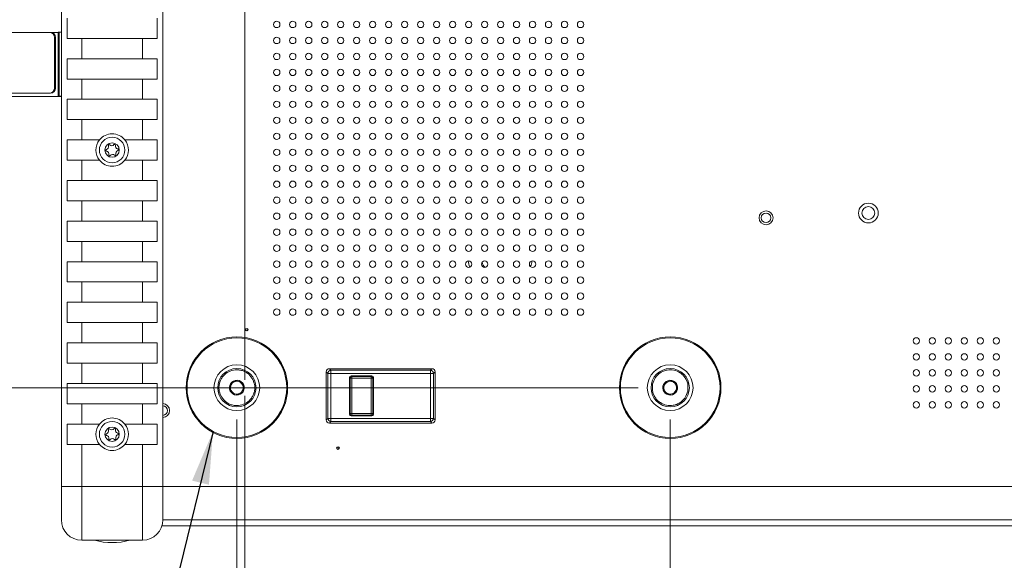
# Model space of a CAD drawing. Units: millimetres. Extents: x 2 to 278, y 1 to 215.
# Drawn here: x 94 to 155, y 44 to 78 of the extents above; entities that cross this region are included whole.
import ezdxf

# ---------------------------------------------------------------- set-up
doc = ezdxf.new("R2010")
doc.units = ezdxf.units.MM
doc.styles.add('SLDTEXTSTYLE0', font='TXT', dxfattribs={"width": 0.75})
doc.dimstyles.new('SLDDIMSTYLE1', dxfattribs={"dimtxt": 0.18, "dimasz": 3.302, "dimexe": 0, "dimexo": 0.0625, "dimgap": 0, "dimtad": 0, "dimtih": 1, "dimtoh": 1, "dimdec": 0, "dimrnd": 1e-09, "dimzin": 0, "dimdsep": 46, "dimtxsty": 'Standard', "dimsah": 1, "dimcen": 0.09, "dimadec": 0, "dimazin": 0, "dimtfac": 3.302, "dimtdec": 0, "dimtofl": 0, "dimtmove": 0, "dimatfit": 3, "dimfxl": 1, "dimfrac": 2, "dimtolj": 1, "dimtzin": 0, "dimarcsym": 0})
doc.dimstyles.new('SLDDIMSTYLE4', dxfattribs={"dimtxt": 2.116667, "dimasz": 3.302, "dimexe": 0, "dimexo": 0.0625, "dimgap": 0.529167, "dimtad": 1, "dimdec": 3, "dimlfac": 5, "dimrnd": 1e-09, "dimzin": 12, "dimdsep": 46, "dimtxsty": 'SLDTEXTSTYLE0', "dimsah": 1, "dimcen": 0.09, "dimadec": 0, "dimazin": 3, "dimtfac": 1, "dimtdec": 3, "dimtofl": 0, "dimtmove": 0, "dimatfit": 3, "dimfxl": 1, "dimfrac": 2, "dimtolj": 1, "dimtzin": 12, "dimarcsym": 0})
doc.dimstyles.new('SLDDIMSTYLE5', dxfattribs={"dimtxt": 2.116667, "dimasz": 3.302, "dimexe": 0, "dimexo": 0.0625, "dimgap": 0.529167, "dimtad": 1, "dimdec": 1, "dimlfac": 5, "dimrnd": 1e-09, "dimzin": 12, "dimdsep": 46, "dimtxsty": 'SLDTEXTSTYLE0', "dimsah": 1, "dimcen": 0.09, "dimadec": 0, "dimazin": 3, "dimtfac": 1, "dimtdec": 1, "dimtofl": 0, "dimtmove": 0, "dimatfit": 3, "dimfxl": 1, "dimfrac": 2, "dimtolj": 1, "dimtzin": 12, "dimarcsym": 0})

# ---------------------------------------------------------------- blocks, each defined once
blk = doc.blocks.new('_D_6')
at = {"color": 7, "linetype": 'Continuous', "lineweight": 0}
for p, q in [((105.842, 91.095), (75.309, 91.095)), ((76.309, 54.895), (76.309, 91.095)), ((72.516, 76.628), (72.516, 77.058)), ((72.516, 77.058), (75.879, 77.058)), ((75.879, 77.058), (75.879, 76.628)), ((72.516, 69.362), (72.516, 68.933)), ((75.879, 68.933), (75.879, 69.362)), ((72.516, 68.933), (75.879, 68.933)), ((132.442, 54.895), (75.309, 54.895))]:
    blk.add_line(p, q, dxfattribs=at)
for points in [[(76.309, 91.095), (75.801, 87.793), (76.817, 87.793)], [(76.309, 54.895), (76.817, 58.197), (75.801, 58.197)]]:
    blk.add_solid(points, dxfattribs=at)
at = {"color": 7, "linetype": 'Continuous', "lineweight": 0, "char_height": 2.1167, "attachment_point": 1, "rotation": 90, "style": 'SLDTEXTSTYLE0'}
for s, insert in [('181mm', (69.359, 68.003)), ('7.1in', (73.151, 69.899))]:
    blk.add_mtext(s, dxfattribs=dict(at, insert=insert))
blk = doc.blocks.new('_D_7')
at = {"color": 7, "linetype": 'Continuous', "lineweight": 0}
for p, q in [((107.342, 52.895), (107.342, 20.018)), ((134.442, 52.895), (134.442, 20.018)), ((117.259, 24.81), (116.829, 24.81)), ((116.829, 24.81), (116.829, 21.447)), ((124.525, 24.81), (124.954, 24.81)), ((124.954, 24.81), (124.954, 21.447)), ((107.342, 21.018), (134.442, 21.018)), ((116.829, 21.447), (117.259, 21.447)), ((124.954, 21.447), (124.525, 21.447))]:
    blk.add_line(p, q, dxfattribs=at)
for points in [[(107.342, 21.018), (110.644, 20.51), (110.644, 21.526)], [(134.442, 21.018), (131.14, 21.526), (131.14, 20.51)]]:
    blk.add_solid(points, dxfattribs=at)
at = {"color": 7, "linetype": 'Continuous', "lineweight": 0, "char_height": 2.1167, "attachment_point": 1, "style": 'SLDTEXTSTYLE0'}
for s, insert in [('135.5mm', (114.728, 27.968)), ('5.3in', (117.795, 24.176))]:
    blk.add_mtext(s, dxfattribs=dict(at, insert=insert))
blk = doc.blocks.new('_D_8')
at = {"color": 7, "linetype": 'Continuous', "lineweight": 0}
for p, q in [((107.842, 89.095), (107.842, 55.395)), ((107.842, 54.395), (107.842, 31.644)), ((134.442, 52.895), (134.442, 31.644)), ((117.509, 36.436), (117.079, 36.436)), ((117.079, 36.436), (117.079, 33.073)), ((124.775, 36.436), (125.204, 36.436)), ((125.204, 36.436), (125.204, 33.073)), ((107.842, 32.644), (134.442, 32.644)), ((117.079, 33.073), (117.509, 33.073)), ((125.204, 33.073), (124.775, 33.073))]:
    blk.add_line(p, q, dxfattribs=at)
for points in [[(107.842, 32.644), (111.144, 32.136), (111.144, 33.152)], [(134.442, 32.644), (131.14, 33.152), (131.14, 32.136)]]:
    blk.add_solid(points, dxfattribs=at)
at = {"color": 7, "linetype": 'Continuous', "lineweight": 0, "char_height": 2.1167, "attachment_point": 1, "style": 'SLDTEXTSTYLE0'}
for s, insert in [('133mm', (116.15, 39.594)), ('5.2in', (118.045, 35.802))]:
    blk.add_mtext(s, dxfattribs=dict(at, insert=insert))

msp = doc.modelspace()

# ---------------------------------------------------------------- linework, layer by layer
at = {"color": 7, "linetype": 'Continuous', "lineweight": 15}
for p, q in [((96.36631, 48.70753), (96.36631, 106.06073)), ((102.71631, 106.06073), (102.71631, 48.70753)), ((96.72934, 76.74913), (96.72934, 78.01913)), ((102.35327, 78.01913), (102.35327, 76.74913)), ((92.63124, 77.12372), (95.62573, 77.12372)), ((95.62573, 77.12372), (95.68961, 77.12372)), ((96.1667, 77.12372), (95.68961, 77.12372)), ((96.1667, 77.13353), (96.1667, 73.13353)), ((96.1667, 77.13353), (96.23657, 77.13353)), ((96.23657, 77.13353), (96.23657, 73.13353)), ((96.36631, 77.13353), (96.23657, 77.13353)), ((95.92897, 76.80372), (95.92897, 73.64372)), ((95.99285, 76.80372), (95.92897, 76.80372)), ((95.99285, 76.80372), (95.99285, 73.64372)), ((96.72934, 76.74913), (97.63631, 76.74913)), ((97.63631, 76.74913), (97.63631, 75.47913)), ((97.63631, 76.74913), (101.44631, 76.74913)), ((101.44631, 75.47913), (101.44631, 76.74913)), ((101.44631, 76.74913), (102.35327, 76.74913)), ((97.63631, 75.47913), (96.72934, 75.47913)), ((96.72934, 74.20913), (96.72934, 75.47913)), ((101.44631, 75.47913), (97.63631, 75.47913)), ((102.35327, 75.47913), (101.44631, 75.47913)), ((102.35327, 75.47913), (102.35327, 74.20913)), ((96.72934, 74.20913), (97.63631, 74.20913)), ((97.63631, 74.20913), (97.63631, 72.93913)), ((97.63631, 74.20913), (101.44631, 74.20913)), ((101.44631, 72.93913), (101.44631, 74.20913)), ((101.44631, 74.20913), (102.35327, 74.20913)), ((95.62573, 73.32372), (92.63124, 73.32372)), ((95.68961, 73.32372), (95.62573, 73.32372)), ((95.92897, 73.64372), (95.99285, 73.64372)), ((96.36631, 73.12372), (92.39188, 73.12372)), ((96.23657, 73.13353), (96.1667, 73.13353)), ((96.36631, 73.13353), (96.23657, 73.13353)), ((97.63631, 72.93913), (96.72934, 72.93913)), ((96.72934, 71.66913), (96.72934, 72.93913)), ((101.44631, 72.93913), (97.63631, 72.93913)), ((102.35327, 72.93913), (101.44631, 72.93913)), ((102.35327, 72.93913), (102.35327, 71.66913)), ((96.72934, 71.66913), (97.63631, 71.66913)), ((97.63631, 71.66913), (97.63631, 70.39913)), ((97.63631, 71.66913), (101.44631, 71.66913)), ((101.44631, 70.39913), (101.44631, 71.66913)), ((101.44631, 71.66913), (102.35327, 71.66913)), ((97.63631, 70.39913), (96.72934, 70.39913)), ((96.72934, 69.12913), (96.72934, 70.39913)), ((98.74819, 70.39913), (97.63631, 70.39913)), ((101.44631, 70.39913), (100.33442, 70.39913)), ((102.35327, 70.39913), (101.44631, 70.39913)), ((102.35327, 70.39913), (102.35327, 69.12913)), ((96.72934, 69.12913), (97.63631, 69.12913)), ((97.63631, 69.12913), (97.63631, 67.85913)), ((97.63631, 69.12913), (98.74819, 69.12913)), ((100.33442, 69.12913), (101.44631, 69.12913)), ((101.44631, 67.85913), (101.44631, 69.12913)), ((101.44631, 69.12913), (102.35327, 69.12913)), ((97.63631, 67.85913), (96.72934, 67.85913)), ((96.72934, 66.58913), (96.72934, 67.85913)), ((101.44631, 67.85913), (97.63631, 67.85913)), ((102.35327, 67.85913), (101.44631, 67.85913)), ((102.35327, 67.85913), (102.35327, 66.58913)), ((96.72934, 66.58913), (97.63631, 66.58913)), ((97.63631, 66.58913), (97.63631, 65.31913)), ((97.63631, 66.58913), (101.44631, 66.58913)), ((101.44631, 65.31913), (101.44631, 66.58913)), ((101.44631, 66.58913), (102.35327, 66.58913)), ((97.63631, 65.31913), (96.72934, 65.31913)), ((96.72934, 64.04913), (96.72934, 65.31913)), ((101.44631, 65.31913), (97.63631, 65.31913)), ((102.35327, 65.31913), (101.44631, 65.31913)), ((102.35327, 65.31913), (102.35327, 64.04913)), ((96.72934, 64.04913), (97.63631, 64.04913)), ((97.63631, 64.04913), (97.63631, 62.77913)), ((97.63631, 64.04913), (101.44631, 64.04913)), ((101.44631, 62.77913), (101.44631, 64.04913)), ((101.44631, 64.04913), (102.35327, 64.04913)), ((97.63631, 62.77913), (96.72934, 62.77913)), ((96.72934, 61.50913), (96.72934, 62.77913)), ((101.44631, 62.77913), (97.63631, 62.77913)), ((102.35327, 62.77913), (101.44631, 62.77913)), ((102.35327, 62.77913), (102.35327, 61.50913)), ((96.72934, 61.50913), (97.63631, 61.50913)), ((97.63631, 61.50913), (97.63631, 60.23913)), ((97.63631, 61.50913), (101.44631, 61.50913)), ((101.44631, 60.23913), (101.44631, 61.50913)), ((101.44631, 61.50913), (102.35327, 61.50913)), ((97.63631, 60.23913), (96.72934, 60.23913)), ((96.72934, 58.96913), (96.72934, 60.23913)), ((101.44631, 60.23913), (97.63631, 60.23913)), ((102.35327, 60.23913), (101.44631, 60.23913)), ((102.35327, 60.23913), (102.35327, 58.96913)), ((96.72934, 58.96913), (97.63631, 58.96913)), ((97.63631, 58.96913), (97.63631, 57.69913)), ((97.63631, 58.96913), (101.44631, 58.96913)), ((101.44631, 57.69913), (101.44631, 58.96913)), ((101.44631, 58.96913), (102.35327, 58.96913)), ((97.63631, 57.69913), (96.72934, 57.69913)), ((96.72934, 56.42913), (96.72934, 57.69913)), ((101.44631, 57.69913), (97.63631, 57.69913)), ((102.35327, 57.69913), (101.44631, 57.69913)), ((102.35327, 57.69913), (102.35327, 56.42913)), ((96.72934, 56.42913), (97.63631, 56.42913)), ((97.63631, 56.42913), (97.63631, 55.15913)), ((97.63631, 56.42913), (101.44631, 56.42913)), ((101.44631, 55.15913), (101.44631, 56.42913)), ((101.44631, 56.42913), (102.35327, 56.42913)), ((113.13616, 56.08353), (113.22865, 55.99104)), ((113.13616, 56.08353), (119.53645, 56.08353)), ((119.44396, 55.99104), (119.53645, 56.08353)), ((113.0288, 55.79118), (112.93631, 55.88368)), ((112.93631, 52.88338), (112.93631, 55.88368)), ((113.0288, 52.97588), (113.0288, 55.79118)), ((113.22865, 55.79118), (113.0288, 55.79118)), ((113.22865, 55.79118), (113.22865, 55.99104)), ((113.22865, 55.99104), (119.44396, 55.99104)), ((113.22865, 55.79118), (113.22865, 52.97588)), ((119.44396, 55.79118), (113.22865, 55.79118)), ((114.42871, 55.4915), (114.38631, 55.53391)), ((114.38631, 55.53391), (114.38631, 53.23315)), ((114.42871, 53.27556), (114.42871, 55.4915)), ((114.52833, 55.4915), (114.42871, 55.4915)), ((114.48593, 55.63353), (114.52833, 55.59112)), ((115.78669, 55.63353), (114.48593, 55.63353)), ((114.52833, 55.4915), (114.52833, 55.59112)), ((114.52833, 55.59112), (115.74428, 55.59112)), ((114.52833, 55.4915), (114.52833, 53.27556)), ((115.74428, 55.4915), (114.52833, 55.4915)), ((115.74428, 55.59112), (115.78669, 55.63353)), ((115.74428, 55.4915), (115.74428, 55.59112)), ((115.74428, 53.27556), (115.74428, 55.4915)), ((115.74428, 55.4915), (115.8439, 55.4915)), ((115.88631, 55.53391), (115.8439, 55.4915)), ((115.8439, 55.4915), (115.8439, 53.27556)), ((115.88631, 53.23315), (115.88631, 55.53391)), ((119.44396, 55.79118), (119.44396, 55.99104)), ((119.44396, 52.97588), (119.44396, 55.79118)), ((119.44396, 55.79118), (119.64381, 55.79118)), ((119.73631, 55.88368), (119.64381, 55.79118)), ((119.64381, 55.79118), (119.64381, 52.97588)), ((119.73631, 55.88368), (119.73631, 52.88338)), ((97.63631, 55.15913), (96.72934, 55.15913)), ((96.72934, 53.88913), (96.72934, 55.15913)), ((101.44631, 55.15913), (97.63631, 55.15913)), ((102.35327, 55.15913), (101.44631, 55.15913)), ((102.35327, 55.15913), (102.35327, 53.88913)), ((96.72934, 53.88913), (97.63631, 53.88913)), ((97.63631, 53.88913), (97.63631, 52.61913)), ((97.63631, 53.88913), (101.44631, 53.88913)), ((101.44631, 52.61913), (101.44631, 53.88913)), ((101.44631, 53.88913), (102.35327, 53.88913)), ((112.93631, 52.88338), (113.0288, 52.97588)), ((113.0288, 52.97588), (113.22865, 52.97588)), ((113.22865, 52.77602), (113.22865, 52.97588)), ((113.22865, 52.97588), (119.44396, 52.97588)), ((114.38631, 53.23315), (114.42871, 53.27556)), ((114.42871, 53.27556), (114.52833, 53.27556)), ((114.52833, 53.17594), (114.48593, 53.13353)), ((114.48593, 53.13353), (115.78669, 53.13353)), ((114.52833, 53.27556), (115.74428, 53.27556)), ((114.52833, 53.17594), (114.52833, 53.27556)), ((115.74428, 53.17594), (114.52833, 53.17594)), ((115.8439, 53.27556), (115.74428, 53.27556)), ((115.74428, 53.17594), (115.74428, 53.27556)), ((115.78669, 53.13353), (115.74428, 53.17594)), ((115.8439, 53.27556), (115.88631, 53.23315)), ((119.44396, 52.77602), (119.44396, 52.97588)), ((119.64381, 52.97588), (119.44396, 52.97588)), ((119.64381, 52.97588), (119.73631, 52.88338)), ((97.63631, 52.61913), (96.72934, 52.61913)), ((96.72934, 51.34913), (96.72934, 52.61913)), ((98.74819, 52.61913), (97.63631, 52.61913)), ((101.44631, 52.61913), (100.33442, 52.61913)), ((102.35327, 52.61913), (101.44631, 52.61913)), ((102.35327, 52.61913), (102.35327, 51.34913)), ((113.22865, 52.77602), (113.13616, 52.68353)), ((119.53645, 52.68353), (113.13616, 52.68353)), ((119.44396, 52.77602), (113.22865, 52.77602)), ((119.53645, 52.68353), (119.44396, 52.77602)), ((96.72934, 51.34913), (97.63631, 51.34913)), ((97.63631, 51.34913), (97.63631, 48.70753)), ((97.63631, 51.34913), (98.74819, 51.34913)), ((100.33442, 51.34913), (101.44631, 51.34913)), ((101.44631, 48.70753), (101.44631, 51.34913)), ((101.44631, 51.34913), (102.35327, 51.34913)), ((96.36631, 48.70753), (97.63631, 48.70753)), ((96.36631, 46.62473), (96.36631, 48.70753)), ((97.63631, 48.70753), (97.63631, 45.35473)), ((101.44631, 48.70753), (97.63631, 48.70753)), ((102.71631, 48.70753), (101.44631, 48.70753)), ((101.44631, 45.35473), (101.44631, 48.70753)), ((102.71631, 48.70753), (102.71631, 46.62473)), ((185.01176, 46.25353), (102.66085, 46.25353)), ((184.95631, 46.62353), (102.71631, 46.62353)), ((101.44631, 45.35473), (97.63631, 45.35473))]:
    msp.add_line(p, q, dxfattribs=at)
at = {"color": 8, "linetype": 'Continuous', "lineweight": 15}
msp.add_line((184.95631, 48.70353), (102.71631, 48.70353), dxfattribs=at)
at = {"color": 7, "linetype": 'Continuous', "lineweight": 15}
for centre, radius in [((109.83631, 77.62353), 0.2), ((110.83631, 77.62353), 0.2), ((111.83631, 77.62353), 0.2), ((112.83631, 77.62353), 0.2), ((113.83631, 77.62353), 0.2), ((114.83631, 77.62353), 0.2), ((115.83631, 77.62353), 0.2), ((116.83631, 77.62353), 0.2), ((117.83631, 77.62353), 0.2), ((118.83631, 77.62353), 0.2), ((119.83631, 77.62353), 0.2), ((120.83631, 77.62353), 0.2), ((121.83631, 77.62353), 0.2), ((122.83631, 77.62353), 0.2), ((123.83631, 77.62353), 0.2), ((124.83631, 77.62353), 0.2), ((125.83631, 77.62353), 0.2), ((126.83631, 77.62353), 0.2), ((127.83631, 77.62353), 0.2), ((128.83631, 77.62353), 0.2), ((109.83631, 76.62353), 0.2), ((110.83631, 76.62353), 0.2), ((111.83631, 76.62353), 0.2), ((112.83631, 76.62353), 0.2), ((113.83631, 76.62353), 0.2), ((114.83631, 76.62353), 0.2), ((115.83631, 76.62353), 0.2), ((116.83631, 76.62353), 0.2), ((117.83631, 76.62353), 0.2), ((118.83631, 76.62353), 0.2), ((119.83631, 76.62353), 0.2), ((120.83631, 76.62353), 0.2), ((121.83631, 76.62353), 0.2), ((122.83631, 76.62353), 0.2), ((123.83631, 76.62353), 0.2), ((124.83631, 76.62353), 0.2), ((125.83631, 76.62353), 0.2), ((126.83631, 76.62353), 0.2), ((127.83631, 76.62353), 0.2), ((128.83631, 76.62353), 0.2), ((109.83631, 75.62353), 0.2), ((110.83631, 75.62353), 0.2), ((111.83631, 75.62353), 0.2), ((112.83631, 75.62353), 0.2), ((113.83631, 75.62353), 0.2), ((114.83631, 75.62353), 0.2), ((115.83631, 75.62353), 0.2), ((116.83631, 75.62353), 0.2), ((117.83631, 75.62353), 0.2), ((118.83631, 75.62353), 0.2), ((119.83631, 75.62353), 0.2), ((120.83631, 75.62353), 0.2), ((121.83631, 75.62353), 0.2), ((122.83631, 75.62353), 0.2), ((123.83631, 75.62353), 0.2), ((124.83631, 75.62353), 0.2), ((125.83631, 75.62353), 0.2), ((126.83631, 75.62353), 0.2), ((127.83631, 75.62353), 0.2), ((128.83631, 75.62353), 0.2), ((109.83631, 74.62353), 0.2), ((110.83631, 74.62353), 0.2), ((111.83631, 74.62353), 0.2), ((112.83631, 74.62353), 0.2), ((113.83631, 74.62353), 0.2), ((114.83631, 74.62353), 0.2), ((115.83631, 74.62353), 0.2), ((116.83631, 74.62353), 0.2), ((117.83631, 74.62353), 0.2), ((118.83631, 74.62353), 0.2), ((119.83631, 74.62353), 0.2), ((120.83631, 74.62353), 0.2), ((121.83631, 74.62353), 0.2), ((122.83631, 74.62353), 0.2), ((123.83631, 74.62353), 0.2), ((124.83631, 74.62353), 0.2), ((125.83631, 74.62353), 0.2), ((126.83631, 74.62353), 0.2), ((127.83631, 74.62353), 0.2), ((128.83631, 74.62353), 0.2), ((109.83631, 73.62353), 0.2), ((110.83631, 73.62353), 0.2), ((111.83631, 73.62353), 0.2), ((112.83631, 73.62353), 0.2), ((113.83631, 73.62353), 0.2), ((114.83631, 73.62353), 0.2), ((115.83631, 73.62353), 0.2), ((116.83631, 73.62353), 0.2), ((117.83631, 73.62353), 0.2), ((118.83631, 73.62353), 0.2), ((119.83631, 73.62353), 0.2), ((120.83631, 73.62353), 0.2), ((121.83631, 73.62353), 0.2), ((122.83631, 73.62353), 0.2), ((123.83631, 73.62353), 0.2), ((124.83631, 73.62353), 0.2), ((125.83631, 73.62353), 0.2), ((126.83631, 73.62353), 0.2), ((127.83631, 73.62353), 0.2), ((128.83631, 73.62353), 0.2), ((109.83631, 72.62353), 0.2), ((110.83631, 72.62353), 0.2), ((111.83631, 72.62353), 0.2), ((112.83631, 72.62353), 0.2), ((113.83631, 72.62353), 0.2), ((114.83631, 72.62353), 0.2), ((115.83631, 72.62353), 0.2), ((116.83631, 72.62353), 0.2), ((117.83631, 72.62353), 0.2), ((118.83631, 72.62353), 0.2), ((119.83631, 72.62353), 0.2), ((120.83631, 72.62353), 0.2), ((121.83631, 72.62353), 0.2), ((122.83631, 72.62353), 0.2), ((123.83631, 72.62353), 0.2), ((124.83631, 72.62353), 0.2), ((125.83631, 72.62353), 0.2), ((126.83631, 72.62353), 0.2), ((127.83631, 72.62353), 0.2), ((128.83631, 72.62353), 0.2), ((109.83631, 71.62353), 0.2), ((110.83631, 71.62353), 0.2), ((111.83631, 71.62353), 0.2), ((112.83631, 71.62353), 0.2), ((113.83631, 71.62353), 0.2), ((114.83631, 71.62353), 0.2), ((115.83631, 71.62353), 0.2), ((116.83631, 71.62353), 0.2), ((117.83631, 71.62353), 0.2), ((118.83631, 71.62353), 0.2), ((119.83631, 71.62353), 0.2), ((120.83631, 71.62353), 0.2), ((121.83631, 71.62353), 0.2), ((122.83631, 71.62353), 0.2), ((123.83631, 71.62353), 0.2), ((124.83631, 71.62353), 0.2), ((125.83631, 71.62353), 0.2), ((126.83631, 71.62353), 0.2), ((127.83631, 71.62353), 0.2), ((128.83631, 71.62353), 0.2), ((109.83631, 70.62353), 0.2), ((110.83631, 70.62353), 0.2), ((111.83631, 70.62353), 0.2), ((112.83631, 70.62353), 0.2), ((113.83631, 70.62353), 0.2), ((114.83631, 70.62353), 0.2), ((115.83631, 70.62353), 0.2), ((116.83631, 70.62353), 0.2), ((117.83631, 70.62353), 0.2), ((118.83631, 70.62353), 0.2), ((119.83631, 70.62353), 0.2), ((120.83631, 70.62353), 0.2), ((121.83631, 70.62353), 0.2), ((122.83631, 70.62353), 0.2), ((123.83631, 70.62353), 0.2), ((124.83631, 70.62353), 0.2), ((125.83631, 70.62353), 0.2), ((126.83631, 70.62353), 0.2), ((127.83631, 70.62353), 0.2), ((128.83631, 70.62353), 0.2), ((99.54131, 69.76413), 0.8), ((99.54131, 69.76413), 0.45), ((109.83631, 69.62353), 0.2), ((110.83631, 69.62353), 0.2), ((111.83631, 69.62353), 0.2), ((112.83631, 69.62353), 0.2), ((113.83631, 69.62353), 0.2), ((114.83631, 69.62353), 0.2), ((115.83631, 69.62353), 0.2), ((116.83631, 69.62353), 0.2), ((117.83631, 69.62353), 0.2), ((118.83631, 69.62353), 0.2), ((119.83631, 69.62353), 0.2), ((120.83631, 69.62353), 0.2), ((121.83631, 69.62353), 0.2), ((122.83631, 69.62353), 0.2), ((123.83631, 69.62353), 0.2), ((124.83631, 69.62353), 0.2), ((125.83631, 69.62353), 0.2), ((126.83631, 69.62353), 0.2), ((127.83631, 69.62353), 0.2), ((128.83631, 69.62353), 0.2), ((109.83631, 68.62353), 0.2), ((110.83631, 68.62353), 0.2), ((111.83631, 68.62353), 0.2), ((112.83631, 68.62353), 0.2), ((113.83631, 68.62353), 0.2), ((114.83631, 68.62353), 0.2), ((115.83631, 68.62353), 0.2), ((116.83631, 68.62353), 0.2), ((117.83631, 68.62353), 0.2), ((118.83631, 68.62353), 0.2), ((119.83631, 68.62353), 0.2), ((120.83631, 68.62353), 0.2), ((121.83631, 68.62353), 0.2), ((122.83631, 68.62353), 0.2), ((123.83631, 68.62353), 0.2), ((124.83631, 68.62353), 0.2), ((125.83631, 68.62353), 0.2), ((126.83631, 68.62353), 0.2), ((127.83631, 68.62353), 0.2), ((128.83631, 68.62353), 0.2), ((109.83631, 67.62353), 0.2), ((110.83631, 67.62353), 0.2), ((111.83631, 67.62353), 0.2), ((112.83631, 67.62353), 0.2), ((113.83631, 67.62353), 0.2), ((114.83631, 67.62353), 0.2), ((115.83631, 67.62353), 0.2), ((116.83631, 67.62353), 0.2), ((117.83631, 67.62353), 0.2), ((118.83631, 67.62353), 0.2), ((119.83631, 67.62353), 0.2), ((120.83631, 67.62353), 0.2), ((121.83631, 67.62353), 0.2), ((122.83631, 67.62353), 0.2), ((123.83631, 67.62353), 0.2), ((124.83631, 67.62353), 0.2), ((125.83631, 67.62353), 0.2), ((126.83631, 67.62353), 0.2), ((127.83631, 67.62353), 0.2), ((128.83631, 67.62353), 0.2), ((109.83631, 66.62353), 0.2), ((110.83631, 66.62353), 0.2), ((111.83631, 66.62353), 0.2), ((112.83631, 66.62353), 0.2), ((113.83631, 66.62353), 0.2), ((114.83631, 66.62353), 0.2), ((115.83631, 66.62353), 0.2), ((116.83631, 66.62353), 0.2), ((117.83631, 66.62353), 0.2), ((118.83631, 66.62353), 0.2), ((119.83631, 66.62353), 0.2), ((120.83631, 66.62353), 0.2), ((121.83631, 66.62353), 0.2), ((122.83631, 66.62353), 0.2), ((123.83631, 66.62353), 0.2), ((124.83631, 66.62353), 0.2), ((125.83631, 66.62353), 0.2), ((126.83631, 66.62353), 0.2), ((127.83631, 66.62353), 0.2), ((128.83631, 66.62353), 0.2), ((140.43631, 65.52353), 0.43589), ((146.83631, 65.82353), 0.61593), ((146.83631, 65.82353), 0.4), ((109.83631, 65.62353), 0.2), ((110.83631, 65.62353), 0.2), ((111.83631, 65.62353), 0.2), ((112.83631, 65.62353), 0.2), ((113.83631, 65.62353), 0.2), ((114.83631, 65.62353), 0.2), ((115.83631, 65.62353), 0.2), ((116.83631, 65.62353), 0.2), ((117.83631, 65.62353), 0.2), ((118.83631, 65.62353), 0.2), ((119.83631, 65.62353), 0.2), ((120.83631, 65.62353), 0.2), ((121.83631, 65.62353), 0.2), ((122.83631, 65.62353), 0.2), ((123.83631, 65.62353), 0.2), ((124.83631, 65.62353), 0.2), ((125.83631, 65.62353), 0.2), ((126.83631, 65.62353), 0.2), ((127.83631, 65.62353), 0.2), ((128.83631, 65.62353), 0.2), ((140.43631, 65.52353), 0.3), ((109.83631, 64.62353), 0.2), ((110.83631, 64.62353), 0.2), ((111.83631, 64.62353), 0.2), ((112.83631, 64.62353), 0.2), ((113.83631, 64.62353), 0.2), ((114.83631, 64.62353), 0.2), ((115.83631, 64.62353), 0.2), ((116.83631, 64.62353), 0.2), ((117.83631, 64.62353), 0.2), ((118.83631, 64.62353), 0.2), ((119.83631, 64.62353), 0.2), ((120.83631, 64.62353), 0.2), ((121.83631, 64.62353), 0.2), ((122.83631, 64.62353), 0.2), ((123.83631, 64.62353), 0.2), ((124.83631, 64.62353), 0.2), ((125.83631, 64.62353), 0.2), ((126.83631, 64.62353), 0.2), ((127.83631, 64.62353), 0.2), ((128.83631, 64.62353), 0.2), ((109.83631, 63.62353), 0.2), ((110.83631, 63.62353), 0.2), ((111.83631, 63.62353), 0.2), ((112.83631, 63.62353), 0.2), ((113.83631, 63.62353), 0.2), ((114.83631, 63.62353), 0.2), ((115.83631, 63.62353), 0.2), ((116.83631, 63.62353), 0.2), ((117.83631, 63.62353), 0.2), ((118.83631, 63.62353), 0.2), ((119.83631, 63.62353), 0.2), ((120.83631, 63.62353), 0.2), ((121.83631, 63.62353), 0.2), ((122.83631, 63.62353), 0.2), ((123.83631, 63.62353), 0.2), ((124.83631, 63.62353), 0.2), ((125.83631, 63.62353), 0.2), ((126.83631, 63.62353), 0.2), ((127.83631, 63.62353), 0.2), ((128.83631, 63.62353), 0.2), ((109.83631, 62.62353), 0.2), ((110.83631, 62.62353), 0.2), ((111.83631, 62.62353), 0.2), ((112.83631, 62.62353), 0.2), ((113.83631, 62.62353), 0.2), ((114.83631, 62.62353), 0.2), ((115.83631, 62.62353), 0.2), ((116.83631, 62.62353), 0.2), ((117.83631, 62.62353), 0.2), ((118.83631, 62.62353), 0.2), ((119.83631, 62.62353), 0.2), ((120.83631, 62.62353), 0.2), ((121.83631, 62.62353), 0.2), ((122.83631, 62.62353), 0.2), ((123.83631, 62.62353), 0.2), ((124.83631, 62.62353), 0.2), ((125.83631, 62.62353), 0.2), ((126.83631, 62.62353), 0.2), ((127.83631, 62.62353), 0.2), ((128.83631, 62.62353), 0.2), ((109.83631, 61.62353), 0.2), ((110.83631, 61.62353), 0.2), ((111.83631, 61.62353), 0.2), ((112.83631, 61.62353), 0.2), ((113.83631, 61.62353), 0.2), ((114.83631, 61.62353), 0.2), ((115.83631, 61.62353), 0.2), ((116.83631, 61.62353), 0.2), ((117.83631, 61.62353), 0.2), ((118.83631, 61.62353), 0.2), ((119.83631, 61.62353), 0.2), ((120.83631, 61.62353), 0.2), ((121.83631, 61.62353), 0.2), ((122.83631, 61.62353), 0.2), ((123.83631, 61.62353), 0.2), ((124.83631, 61.62353), 0.2), ((125.83631, 61.62353), 0.2), ((126.83631, 61.62353), 0.2), ((127.83631, 61.62353), 0.2), ((128.83631, 61.62353), 0.2), ((109.83631, 60.62353), 0.2), ((110.83631, 60.62353), 0.2), ((111.83631, 60.62353), 0.2), ((112.83631, 60.62353), 0.2), ((113.83631, 60.62353), 0.2), ((114.83631, 60.62353), 0.2), ((115.83631, 60.62353), 0.2), ((116.83631, 60.62353), 0.2), ((117.83631, 60.62353), 0.2), ((118.83631, 60.62353), 0.2), ((119.83631, 60.62353), 0.2), ((120.83631, 60.62353), 0.2), ((121.83631, 60.62353), 0.2), ((122.83631, 60.62353), 0.2), ((123.83631, 60.62353), 0.2), ((124.83631, 60.62353), 0.2), ((125.83631, 60.62353), 0.2), ((126.83631, 60.62353), 0.2), ((127.83631, 60.62353), 0.2), ((128.83631, 60.62353), 0.2), ((109.83631, 59.62353), 0.2), ((110.83631, 59.62353), 0.2), ((111.83631, 59.62353), 0.2), ((112.83631, 59.62353), 0.2), ((113.83631, 59.62353), 0.2), ((114.83631, 59.62353), 0.2), ((115.83631, 59.62353), 0.2), ((116.83631, 59.62353), 0.2), ((117.83631, 59.62353), 0.2), ((118.83631, 59.62353), 0.2), ((119.83631, 59.62353), 0.2), ((120.83631, 59.62353), 0.2), ((121.83631, 59.62353), 0.2), ((122.83631, 59.62353), 0.2), ((123.83631, 59.62353), 0.2), ((124.83631, 59.62353), 0.2), ((125.83631, 59.62353), 0.2), ((126.83631, 59.62353), 0.2), ((127.83631, 59.62353), 0.2), ((128.83631, 59.62353), 0.2), ((107.34169, 54.89525), 3.175), ((107.34169, 54.89525), 3.115), ((134.44169, 54.89525), 3.175), ((134.44169, 54.89525), 3.115), ((149.83631, 57.82353), 0.2), ((150.83631, 57.82353), 0.2), ((151.83631, 57.82353), 0.2), ((152.83631, 57.82353), 0.2), ((153.83631, 57.82353), 0.2), ((154.83631, 57.82353), 0.2), ((149.83631, 56.82353), 0.2), ((150.83631, 56.82353), 0.2), ((151.83631, 56.82353), 0.2), ((152.83631, 56.82353), 0.2), ((153.83631, 56.82353), 0.2), ((154.83631, 56.82353), 0.2), ((107.34169, 54.89525), 1.43), ((107.34169, 54.89525), 1.2), ((134.44169, 54.89525), 1.43), ((134.44169, 54.89525), 1.2), ((149.83631, 55.82353), 0.2), ((150.83631, 55.82353), 0.2), ((151.83631, 55.82353), 0.2), ((152.83631, 55.82353), 0.2), ((153.83631, 55.82353), 0.2), ((154.83631, 55.82353), 0.2), ((149.83631, 54.82353), 0.2), ((150.83631, 54.82353), 0.2), ((151.83631, 54.82353), 0.2), ((152.83631, 54.82353), 0.2), ((153.83631, 54.82353), 0.2), ((154.83631, 54.82353), 0.2), ((149.83631, 53.82353), 0.2), ((150.83631, 53.82353), 0.2), ((151.83631, 53.82353), 0.2), ((152.83631, 53.82353), 0.2), ((153.83631, 53.82353), 0.2), ((154.83631, 53.82353), 0.2), ((99.54131, 51.98413), 0.8), ((99.54131, 51.98413), 0.45)]:
    msp.add_circle(centre, radius, dxfattribs=at)
at = {"color": 7, "linetype": 'Continuous'}
for centre, radius in [((107.95764, 58.51826), 0.07365), ((113.6651, 51.11884), 0.08059)]:
    msp.add_circle(centre, radius, dxfattribs=at)
at = {"color": 7, "linetype": 'Continuous', "lineweight": 15}
for centre, radius, start, end in [((95.61712, 76.81188), 0.31196, 358.5009804, 88.418107), ((95.681, 76.81188), 0.31196, 358.5009804, 88.418107), ((95.61712, 73.63556), 0.31196, 271.581893, 1.4990196), ((95.681, 73.63556), 0.31196, 271.581893, 1.4990196), ((99.54131, 69.76413), 1.016, 141.3178125, 218.6821875), ((99.54131, 69.76413), 1.016, 38.6821875, 141.3178125), ((99.54131, 69.76413), 1.016, 321.3178125, 38.6821875), ((99.19974, 69.74529), 0.05292, 106.2219331, 260.0933062), ((99.13434, 69.97008), 0.18119, 286.2219331, 20.0933062), ((99.15947, 69.51467), 0.18119, 346.2219331, 80.0933062), ((99.35421, 70.05051), 0.05292, 46.2219331, 200.0933062), ((99.51618, 70.21954), 0.18119, 226.2219331, 320.0933062), ((99.69577, 70.06935), 0.05292, 346.2219331, 140.0933062), ((99.92314, 70.0136), 0.18119, 166.2219331, 260.0933062), ((99.94827, 69.55818), 0.18119, 106.2219331, 200.0933062), ((99.88287, 69.78297), 0.05292, 286.2219331, 80.0933062), ((99.54131, 69.76413), 1.016, 218.6821875, 321.3178125), ((99.38684, 69.45891), 0.05292, 166.2219331, 320.0933062), ((99.56643, 69.30872), 0.18119, 46.2219331, 140.0933062), ((99.7284, 69.47775), 0.05292, 226.2219331, 20.0933062), ((122.43631, 62.74353), 0.6, 172.3446341, 210.2752309), ((125.43631, 62.74353), 0.35, 314.7993754, 11.8021361), ((123.03631, 62.74353), 0.35, 177.9464042, 243.9811088), ((113.229, 55.79084), 0.2002, 90.0988281, 179.9011719), ((114.52922, 55.49061), 0.10051, 90.5081258, 179.4918742), ((115.74339, 55.49061), 0.10051, 0.5081258, 89.4918742), ((119.44361, 55.79084), 0.2002, 0.0988281, 89.9011719), ((107.34169, 54.89525), 0.46188, 177.1406656, 237.1406656), ((107.34169, 54.89525), 0.46188, 117.1406656, 177.1406656), ((107.34169, 54.89525), 0.4, 147.1406656, 207.1406656), ((107.34169, 54.89525), 0.4, 87.1406656, 147.1406656), ((107.34169, 54.89525), 0.46188, 57.1406656, 117.1406656), ((107.34169, 54.89525), 0.4, 27.1406656, 87.1406656), ((107.34169, 54.89525), 0.46188, 297.1406656, 357.1406656), ((107.34169, 54.89525), 0.46188, 357.1406656, 57.1406656), ((107.34169, 54.89525), 0.4, 327.1406656, 27.1406656), ((134.44169, 54.89525), 0.46188, 138.3434709, 198.3434709), ((134.44169, 54.89525), 0.4, 168.3434709, 228.3434709), ((134.44169, 54.89525), 0.4, 108.3434709, 168.3434709), ((134.44169, 54.89525), 0.46188, 78.3434709, 138.3434709), ((134.44169, 54.89525), 0.4, 48.3434709, 108.3434709), ((134.44169, 54.89525), 0.46188, 18.3434709, 78.3434709), ((134.44169, 54.89525), 0.4, 288.3434709, 348.3434709), ((134.44169, 54.89525), 0.4, 348.3434709, 48.3434709), ((134.44169, 54.89525), 0.46188, 318.3434709, 18.3434709), ((107.34169, 54.89525), 0.4, 207.1406656, 267.1406656), ((107.34169, 54.89525), 0.46188, 237.1406656, 297.1406656), ((107.34169, 54.89525), 0.4, 267.1406656, 327.1406656), ((134.44169, 54.89525), 0.46188, 198.3434709, 258.3434709), ((134.44169, 54.89525), 0.4, 228.3434709, 288.3434709), ((134.44169, 54.89525), 0.46188, 258.3434709, 318.3434709), ((102.69631, 53.46353), 0.3, 273.8225537, 86.1774463), ((99.54131, 51.98413), 1.016, 38.6821875, 141.3178125), ((113.229, 52.97622), 0.2002, 180.0988281, 269.9011719), ((114.52922, 53.27645), 0.10051, 180.5081258, 269.4918742), ((115.74339, 53.27645), 0.10051, 270.5081258, 359.4918742), ((119.44361, 52.97622), 0.2002, 270.0988281, 359.9011719), ((99.54131, 51.98413), 1.016, 141.3178125, 218.6821875), ((99.69577, 52.28935), 0.05292, 346.2219331, 140.0933062), ((99.54131, 51.98413), 1.016, 321.3178125, 38.6821875), ((99.19974, 51.96529), 0.05292, 106.2219331, 260.0933062), ((99.13434, 52.19008), 0.18119, 286.2219331, 20.0933062), ((99.15947, 51.73467), 0.18119, 346.2219331, 80.0933062), ((99.35421, 52.27051), 0.05292, 46.2219331, 200.0933062), ((99.51618, 52.43954), 0.18119, 226.2219331, 320.0933062), ((99.92314, 52.2336), 0.18119, 166.2219331, 260.0933062), ((99.94827, 51.77818), 0.18119, 106.2219331, 200.0933062), ((99.88287, 52.00297), 0.05292, 286.2219331, 80.0933062), ((99.54131, 51.98413), 1.016, 218.6821875, 321.3178125), ((99.38684, 51.67891), 0.05292, 166.2219331, 320.0933062), ((99.56643, 51.52872), 0.18119, 46.2219331, 140.0933062), ((99.7284, 51.69775), 0.05292, 226.2219331, 20.0933062), ((97.63631, 46.62473), 1.27, 180, 270), ((101.44631, 46.62473), 1.27, 270, 0), ((99.54131, 49.28379), 4.08146, 254.2933734, 285.7066266)]:
    msp.add_arc(centre, radius, start, end, dxfattribs=at)
at = {"color": 8, "linetype": 'Continuous', "lineweight": 15}
msp.add_arc((102.69631, 53.46353), 0.43589, 272.6298187, 87.3701813, dxfattribs=at)
at = {"color": 7, "linetype": 'Continuous', "lineweight": 15}
for centre, major_axis, ratio, start_param, end_param in [((113.13645, 55.88338), (-0.14163, 0.14163), 0.99852746, 5.49852396, 7.06784666), ((119.53616, 55.88338), (0.14163, 0.14163), 0.99852746, 5.49852396, 7.06784666), ((114.48669, 55.53315), (-0.07125, 0.07125), 0.99243251, 5.50158524, 7.06478537), ((115.78592, 55.53315), (0.07125, 0.07125), 0.99243251, 5.50158524, 7.06478537), ((114.48669, 53.23391), (-0.07125, -0.07125), 0.99243251, 5.50158524, 7.06478537), ((115.78592, 53.23391), (0.07125, -0.07125), 0.99243251, 5.50158524, 7.06478537), ((113.13645, 52.88368), (-0.14163, -0.14163), 0.99852746, 5.49852396, 7.06784666), ((119.53616, 52.88368), (0.14163, -0.14163), 0.99852746, 5.49852396, 7.06784666)]:
    msp.add_ellipse(centre, major_axis=major_axis, ratio=ratio, start_param=start_param, end_param=end_param, dxfattribs=at)
for points, knots in [([(106.34502, 54.38433), (106.29406, 54.51653), (106.21568, 54.71988), (106.22098, 55.0157), (106.26787, 55.2411), (106.36118, 55.45241), (106.53151, 55.69175), (106.81843, 55.916), (107.16801, 56.01804), (107.46177, 56.01659), (107.6878, 55.96898), (107.89818, 55.87547), (108.14144, 55.70707), (108.26079, 55.52471), (108.33837, 55.40617)], [0, 0, 0, 0, 0.11972842, 0.18418033, 0.25, 0.31581967, 0.38027158, 0.5, 0.61972842, 0.68418033, 0.75, 0.81581967, 0.88027158, 1, 1, 1, 1]), ([(133.34479, 55.12154), (133.38791, 55.25649), (133.45423, 55.46409), (133.64372, 55.69133), (133.82149, 55.83761), (134.02661, 55.94384), (134.30932, 56.02365), (134.67345, 56.01864), (135.00983, 55.87914), (135.23787, 55.69395), (135.38421, 55.51522), (135.48957, 55.31053), (135.57365, 55.02686), (135.55241, 54.80996), (135.53859, 54.66896)], [0, 0, 0, 0, 0.11972842, 0.18418033, 0.25, 0.31581967, 0.38027158, 0.5, 0.61972842, 0.68418033, 0.75, 0.81581967, 0.88027158, 1, 1, 1, 1]), ([(108.33837, 55.40617), (108.38932, 55.27397), (108.4677, 55.07062), (108.46241, 54.7748), (108.41551, 54.5494), (108.3222, 54.33809), (108.15188, 54.09875), (107.86495, 53.8745), (107.51538, 53.77246), (107.22162, 53.77391), (106.99558, 53.82152), (106.78521, 53.91503), (106.54194, 54.08343), (106.4226, 54.26579), (106.34502, 54.38433)], [0, 0, 0, 0, 0.11972842, 0.18418033, 0.25, 0.31581967, 0.38027158, 0.5, 0.61972842, 0.68418033, 0.75, 0.81581967, 0.88027158, 1, 1, 1, 1]), ([(107.13099, 55.30627), (107.09512, 55.25073), (107.03373, 55.15569), (106.94449, 55.01753), (106.90007, 54.94877), (106.88039, 54.91829)], [0, 0, 0, 0, 0.43913932, 0.75138508, 1, 1, 1, 1]), ([(106.88039, 54.91829), (106.91055, 54.85945), (106.96217, 54.75876), (107.03719, 54.6124), (107.07453, 54.53956), (107.09109, 54.50727)], [0, 0, 0, 0, 0.43913932, 0.75138508, 1, 1, 1, 1]), ([(107.5923, 55.28323), (107.52626, 55.28653), (107.41325, 55.29217), (107.24899, 55.30038), (107.16723, 55.30446), (107.13099, 55.30627)], [0, 0, 0, 0, 0.43913932, 0.75138508, 1, 1, 1, 1]), ([(107.55239, 54.48423), (107.58827, 54.53977), (107.64966, 54.63481), (107.7389, 54.77297), (107.78331, 54.84173), (107.803, 54.87221)], [0, 0, 0, 0, 0.43913932, 0.75138508, 1, 1, 1, 1]), ([(107.803, 54.87221), (107.77283, 54.93105), (107.72122, 55.03174), (107.64619, 55.1781), (107.60885, 55.25094), (107.5923, 55.28323)], [0, 0, 0, 0, 0.43913932, 0.75138508, 1, 1, 1, 1]), ([(135.53859, 54.66896), (135.49548, 54.53401), (135.42915, 54.3264), (135.23967, 54.09917), (135.0619, 53.95289), (134.85677, 53.84666), (134.57406, 53.76685), (134.20994, 53.77185), (133.87356, 53.91136), (133.64552, 54.09654), (133.49918, 54.27528), (133.39381, 54.47997), (133.30973, 54.76364), (133.33098, 54.98054), (133.34479, 55.12154)], [0, 0, 0, 0, 0.11972842, 0.18418033, 0.25, 0.31581967, 0.38027158, 0.5, 0.61972842, 0.68418033, 0.75, 0.81581967, 0.88027158, 1, 1, 1, 1]), ([(134.0966, 55.20224), (134.08324, 55.13748), (134.06038, 55.02667), (134.02715, 54.8656), (134.01061, 54.78543), (134.00328, 54.74989)], [0, 0, 0, 0, 0.43913932, 0.75138508, 1, 1, 1, 1]), ([(134.53501, 55.3476), (134.47225, 55.32679), (134.36485, 55.29119), (134.20874, 55.23943), (134.13104, 55.21366), (134.0966, 55.20224)], [0, 0, 0, 0, 0.43913932, 0.75138508, 1, 1, 1, 1]), ([(134.8801, 55.04061), (134.8307, 55.08456), (134.74616, 55.15976), (134.62328, 55.26908), (134.56212, 55.32349), (134.53501, 55.3476)], [0, 0, 0, 0, 0.43913932, 0.75138508, 1, 1, 1, 1]), ([(134.78678, 54.58825), (134.80014, 54.65302), (134.823, 54.76383), (134.85623, 54.9249), (134.87277, 55.00507), (134.8801, 55.04061)], [0, 0, 0, 0, 0.43913932, 0.75138508, 1, 1, 1, 1]), ([(107.09109, 54.50727), (107.15713, 54.50397), (107.27013, 54.49833), (107.4344, 54.49012), (107.51615, 54.48604), (107.55239, 54.48423)], [0, 0, 0, 0, 0.43913932, 0.75138508, 1, 1, 1, 1]), ([(134.00328, 54.74989), (134.05269, 54.70594), (134.13722, 54.63074), (134.2601, 54.52142), (134.32126, 54.46701), (134.34837, 54.44289)], [0, 0, 0, 0, 0.43913932, 0.75138508, 1, 1, 1, 1]), ([(134.34837, 54.44289), (134.41114, 54.46371), (134.51853, 54.49931), (134.67464, 54.55107), (134.75234, 54.57683), (134.78678, 54.58825)], [0, 0, 0, 0, 0.43913932, 0.75138508, 1, 1, 1, 1])]:
    msp.add_open_spline(points, degree=3, knots=knots, dxfattribs=at)

# ---------------------------------------------------------------- dimensions: what is measured, and where the dimension line sits
at = {"color": 7, "linetype": 'Continuous', "lineweight": 0}
dim = msp.add_linear_dim(base=(76.30866, 91.09525), p1=(134.44169, 54.89525), p2=(107.84169, 91.09525), angle=90, dimstyle='SLDDIMSTYLE4', dxfattribs=at)
dim.commit()
dim.dimension.update_dxf_attribs({"geometry": '_D_6', "text_midpoint": (76.30866, 72.99525), "dimtype": 160})
for base, p1, dimstyle, picture, middle in [((134.44169, 32.64405), (107.84169, 91.09525), 'SLDDIMSTYLE4', '_D_8', (121.14169, 32.64405)), ((134.44169, 21.0181), (107.34169, 54.89525), 'SLDDIMSTYLE5', '_D_7', (120.89169, 21.0181))]:
    dim = msp.add_linear_dim(base=base, p1=p1, p2=(134.44169, 54.89525), dimstyle=dimstyle, dxfattribs=at)
    dim.commit()
    dim.dimension.update_dxf_attribs({"geometry": picture, "text_midpoint": middle, "dimtype": 160})

# ---------------------------------------------------------------- leaders
msp.add_leader([(105.84994, 52.16068), (101.04281, 32.40371)], dimstyle='SLDDIMSTYLE1', dxfattribs=at)

doc.saveas('drawing.dxf')
